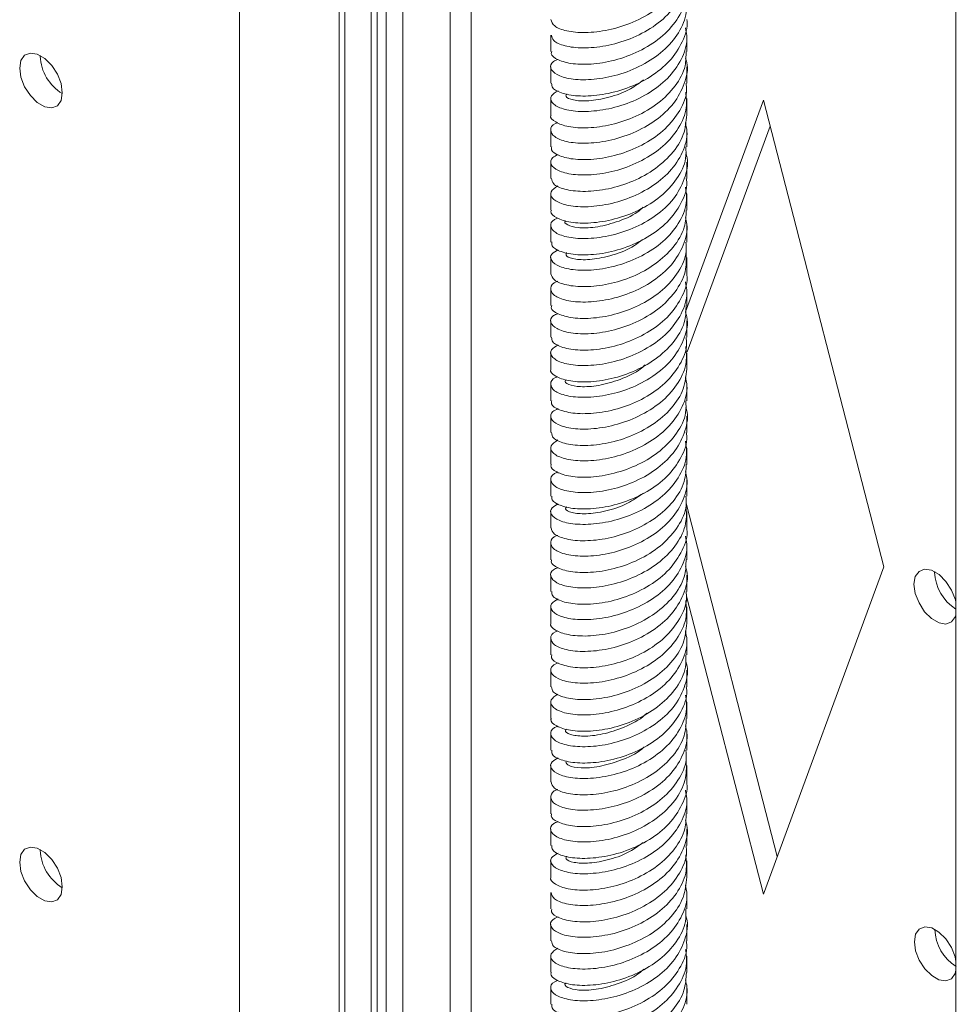
# Paper-space layout 'Sheet1(3)' of a CAD drawing. Units: millimetres. Extents: x 86 to 2934, y 125 to 2932.
# Drawn here: x 1814 to 1911, y 2296 to 2397 of the extents above; entities that cross this region are included whole.
import ezdxf

# ---------------------------------------------------------------- set-up
doc = ezdxf.new("R2010")
doc.units = ezdxf.units.MM

psp = doc.layouts.new('Sheet1(3)')

# ---------------------------------------------------------------- linework, layer by layer
at = {"color": 7, "linetype": 'Continuous', "lineweight": 15}
for p, q in [((1837.02, 2273.72), (1837.02, 2633.29)), ((1847.29, 2267.79), (1847.29, 2627.36)), ((1847.86, 2267.79), (1847.86, 2627.04)), ((1850.57, 2267.79), (1850.57, 2625.47)), ((1851.17, 2267.79), (1851.17, 2625.13)), ((1852.11, 2268.33), (1852.11, 2624.58)), ((1853.82, 2272.14), (1853.82, 2623.59)), ((1858.7, 2271.65), (1858.7, 2620.77)), ((1860.83, 2270.42), (1860.83, 2619.47)), ((1910.68, 2586.61), (1910.68, 2212.31)), ((1869.03, 2395.37), (1869.03, 2393.69)), ((1883.03, 2393.69), (1883.03, 2395.37)), ((1816.56, 2393.19), (1816.56, 2393.27)), ((1869.03, 2392.11), (1869.03, 2390.43)), ((1883.03, 2390.43), (1883.03, 2392.11)), ((1869.03, 2388.84), (1869.03, 2387.16)), ((1890.88, 2388.67), (1882.88, 2366.9)), ((1883.03, 2387.16), (1883.03, 2388.84)), ((1903.25, 2340.7), (1890.88, 2388.67)), ((1869.03, 2385.57), (1869.03, 2383.89)), ((1883.03, 2383.89), (1883.03, 2385.57)), ((1891.57, 2386), (1883.05, 2362.81)), ((1869.03, 2382.31), (1869.03, 2380.63)), ((1883.03, 2380.63), (1883.03, 2382.31)), ((1869.03, 2379.04), (1869.03, 2377.36)), ((1883.03, 2377.36), (1883.03, 2379.04)), ((1869.03, 2375.78), (1869.03, 2374.09)), ((1883.03, 2374.09), (1883.03, 2375.78)), ((1869.03, 2372.51), (1869.03, 2370.83)), ((1883.03, 2370.83), (1883.03, 2372.51)), ((1869.03, 2369.24), (1869.03, 2367.56)), ((1883.03, 2367.56), (1883.03, 2369.24)), ((1869.03, 2365.98), (1869.03, 2364.3)), ((1883.03, 2364.3), (1883.03, 2365.98)), ((1869.03, 2362.71), (1869.03, 2361.03)), ((1883.03, 2361.03), (1883.03, 2362.71)), ((1869.03, 2359.45), (1869.03, 2357.76)), ((1883.03, 2357.76), (1883.03, 2359.45)), ((1869.03, 2356.18), (1869.03, 2354.5)), ((1883.03, 2354.5), (1883.03, 2356.18)), ((1869.03, 2352.91), (1869.03, 2351.23)), ((1883.03, 2351.23), (1883.03, 2352.91)), ((1869.03, 2349.65), (1869.03, 2347.96)), ((1883.03, 2347.96), (1883.03, 2349.65)), ((1882.94, 2347.24), (1892.31, 2310.91)), ((1869.03, 2346.38), (1869.03, 2344.7)), ((1883.03, 2344.7), (1883.03, 2346.38)), ((1869.03, 2343.11), (1869.03, 2341.43)), ((1883.03, 2341.43), (1883.03, 2343.11)), ((1890.88, 2307.02), (1903.25, 2340.7)), ((1908.48, 2340.13), (1908.49, 2340.21)), ((1869.03, 2339.85), (1869.03, 2338.17)), ((1883.03, 2338.17), (1883.03, 2339.85)), ((1882.97, 2337.69), (1890.88, 2307.02)), ((1869.03, 2336.58), (1869.03, 2334.9)), ((1883.03, 2334.9), (1883.03, 2336.58)), ((1869.03, 2333.32), (1869.03, 2331.63)), ((1883.03, 2331.63), (1883.03, 2333.32)), ((1869.03, 2330.05), (1869.03, 2328.37)), ((1883.03, 2328.37), (1883.03, 2330.05)), ((1869.03, 2326.78), (1869.03, 2325.1)), ((1883.03, 2325.1), (1883.03, 2326.78)), ((1869.03, 2323.52), (1869.03, 2321.84)), ((1883.03, 2321.84), (1883.03, 2323.52)), ((1869.03, 2320.25), (1869.03, 2318.57)), ((1883.03, 2318.57), (1883.03, 2320.25)), ((1869.03, 2316.99), (1869.03, 2315.3)), ((1883.03, 2315.3), (1883.03, 2316.99)), ((1869.03, 2313.72), (1869.03, 2312.04)), ((1883.03, 2312.04), (1883.03, 2313.72)), ((1816.56, 2311.54), (1816.56, 2311.62)), ((1869.03, 2310.45), (1869.03, 2308.77)), ((1883.03, 2308.77), (1883.03, 2310.45)), ((1869.03, 2307.19), (1869.03, 2305.51)), ((1883.03, 2305.51), (1883.03, 2307.19)), ((1869.03, 2303.92), (1869.03, 2302.24)), ((1883.03, 2302.24), (1883.03, 2303.92)), ((1869.03, 2300.65), (1869.03, 2298.97)), ((1883.03, 2298.97), (1883.03, 2300.65)), ((1869.03, 2297.39), (1869.03, 2295.71)), ((1883.03, 2295.71), (1883.03, 2297.39))]:
    psp.add_line(p, q, dxfattribs=at)
at = {"color": 7, "linetype": 'Continuous', "lineweight": 15, "flags": 128}
for points in [[(1818.82, 2389.44), (1818.69, 2390.38), (1818.31, 2391.36), (1817.73, 2392.26), (1817.01, 2392.98), (1816.25, 2393.42), (1815.54, 2393.53), (1814.95, 2393.3), (1814.57, 2392.76), (1814.44, 2391.97), (1814.57, 2391.03), (1814.95, 2390.05), (1815.54, 2389.15), (1816.25, 2388.43), (1817.01, 2387.99), (1817.73, 2387.88), (1818.31, 2388.11), (1818.69, 2388.65), (1818.82, 2389.44)], [(1910.68, 2337.05), (1910.62, 2337.31), (1910.23, 2338.3), (1909.65, 2339.2), (1908.94, 2339.91), (1908.17, 2340.35), (1907.46, 2340.46), (1906.88, 2340.23), (1906.5, 2339.69), (1906.36, 2338.9), (1906.5, 2337.96), (1906.88, 2336.98), (1907.46, 2336.08), (1908.17, 2335.37), (1908.94, 2334.93), (1909.65, 2334.81), (1910.23, 2335.04), (1910.62, 2335.58), (1910.68, 2335.78)], [(1818.82, 2307.79), (1818.69, 2308.73), (1818.31, 2309.71), (1817.73, 2310.61), (1817.01, 2311.32), (1816.25, 2311.76), (1815.54, 2311.88), (1814.95, 2311.65), (1814.57, 2311.11), (1814.44, 2310.32), (1814.57, 2309.37), (1814.95, 2308.39), (1815.54, 2307.49), (1816.25, 2306.78), (1817.01, 2306.34), (1817.73, 2306.23), (1818.31, 2306.45), (1818.69, 2307), (1818.82, 2307.79)], [(1910.68, 2300.12), (1910.58, 2300.58), (1910.21, 2301.54), (1909.63, 2302.43), (1908.93, 2303.13), (1908.18, 2303.56), (1907.48, 2303.67), (1906.9, 2303.45), (1906.53, 2302.92), (1906.4, 2302.14), (1906.53, 2301.21), (1906.9, 2300.25), (1907.48, 2299.36), (1908.18, 2298.66), (1908.93, 2298.22), (1909.63, 2298.11), (1910.21, 2298.34), (1910.58, 2298.87), (1910.68, 2299.22)]]:
    psp.add_lwpolyline(points, dxfattribs=at)
at = {"color": 7, "linetype": 'Continuous', "lineweight": 15}
for centre, radius, start, end in [((1821.23, 2393.37), 4.68, 182.0984, 238.952), ((1913.18, 2340.31), 4.7, 182.1831, 237.8168), ((1821.23, 2311.71), 4.68, 182.0984, 238.952), ((1913.02, 2303.47), 4.5, 180.8467, 239.1477)]:
    psp.add_arc(centre, radius, start, end, dxfattribs=at)
for points, knots in [([(1882.96, 2403.5), (1882.93, 2402.91), (1882.87, 2401.59), (1881.73, 2399.67), (1879.88, 2397.92), (1877.5, 2396.62), (1874.95, 2395.83), (1872.53, 2395.56), (1870.58, 2395.75), (1869.27, 2396.27), (1869.12, 2396.73), (1869.05, 2396.96)], [0, 0, 0, 0, 0.090907, 0.20525, 0.319524, 0.43384, 0.548145, 0.662429, 0.77676, 0.891022, 1, 1, 1, 1]), ([(1869.09, 2395.38), (1869.13, 2395.18), (1869.21, 2394.75), (1870.39, 2394.22), (1872.27, 2393.98), (1874.65, 2394.19), (1877.21, 2394.91), (1879.61, 2396.16), (1881.57, 2397.86), (1882.76, 2399.89), (1883.2, 2401.6), (1882.93, 2402.54), (1882.87, 2402.75)], [0, 0, 0, 0, 0.091492, 0.200913, 0.310331, 0.41972, 0.529164, 0.638534, 0.747986, 0.857351, 0.966802, 1, 1, 1, 1]), ([(1882.92, 2400.22), (1882.95, 2399.91), (1883.03, 2398.88), (1882.24, 2397.14), (1880.65, 2395.26), (1878.43, 2393.78), (1875.91, 2392.8), (1873.41, 2392.33), (1871.22, 2392.37), (1869.71, 2392.79), (1868.99, 2393.31), (1869.1, 2393.61), (1869.13, 2393.69)], [0, 0, 0, 0, 0.048071, 0.16239, 0.276757, 0.391053, 0.505431, 0.619719, 0.734099, 0.848391, 0.962764, 1, 1, 1, 1]), ([(1869.76, 2392.87), (1869.6, 2392.8), (1869.02, 2392.56), (1868.93, 2391.94), (1869.53, 2391.28), (1871.01, 2390.81), (1873.12, 2390.73), (1875.61, 2391.13), (1878.14, 2392.05), (1880.41, 2393.48), (1882.1, 2395.32), (1883.05, 2397.32), (1882.96, 2398.65), (1882.93, 2399.24)], [0, 0, 0, 0, 0.039512, 0.137422, 0.235254, 0.333172, 0.431005, 0.528915, 0.62677, 0.724654, 0.822536, 0.920392, 1, 1, 1, 1]), ([(1883.01, 2396.96), (1883.02, 2396.92), (1883.16, 2396.17), (1882.62, 2394.65), (1881.35, 2392.66), (1879.3, 2391.01), (1876.87, 2389.84), (1874.32, 2389.18), (1871.98, 2389.04), (1870.19, 2389.33), (1869.14, 2389.86), (1869.13, 2390.26), (1869.12, 2390.43)], [0, 0, 0, 0, 0.0053651, 0.1196303, 0.2339883, 0.3482575, 0.4626072, 0.5768974, 0.6912218, 0.8055395, 0.9198332, 1, 1, 1, 1]), ([(1869.79, 2389.65), (1869.51, 2389.49), (1868.91, 2389.12), (1869.05, 2388.41), (1870, 2387.8), (1871.74, 2387.46), (1874.02, 2387.56), (1876.57, 2388.14), (1879.03, 2389.27), (1881.13, 2390.86), (1882.54, 2392.83), (1883.15, 2394.66), (1882.94, 2395.75), (1882.86, 2396.12)], [0, 0, 0, 0, 0.081023, 0.177637, 0.274266, 0.370908, 0.467509, 0.564172, 0.660757, 0.757427, 0.854015, 0.950677, 1, 1, 1, 1]), ([(1882.93, 2393.7), (1882.93, 2393.2), (1882.93, 2391.97), (1881.91, 2390.11), (1880.13, 2388.31), (1877.81, 2386.95), (1875.26, 2386.1), (1872.82, 2385.76), (1870.75, 2385.91), (1869.46, 2386.4), (1868.9, 2386.9), (1869.05, 2387.14), (1869.06, 2387.16)], [0, 0, 0, 0, 0.077065, 0.191395, 0.305717, 0.420016, 0.534364, 0.648638, 0.763002, 0.877264, 0.991636, 1, 1, 1, 1]), ([(1869.76, 2386.36), (1869.67, 2386.34), (1869.13, 2386.15), (1868.92, 2385.59), (1869.28, 2384.91), (1870.57, 2384.36), (1872.54, 2384.18), (1874.96, 2384.45), (1877.52, 2385.24), (1879.87, 2386.54), (1881.76, 2388.29), (1882.85, 2390.36), (1883.21, 2392), (1882.93, 2392.86), (1882.88, 2393)], [0, 0, 0, 0, 0.017748, 0.114048, 0.210263, 0.306567, 0.402789, 0.49908, 0.595327, 0.69159, 0.787865, 0.884099, 0.980395, 1, 1, 1, 1]), ([(1878.56, 2390.76), (1878.13, 2390.44), (1877.03, 2389.63), (1874.96, 2388.91), (1872.84, 2388.55), (1871.27, 2388.65), (1870.48, 2389), (1870.61, 2389.23), (1870.67, 2389.32)], [0, 0, 0, 0, 0.124067, 0.314679, 0.504945, 0.695538, 0.885829, 1, 1, 1, 1]), ([(1882.93, 2390.42), (1882.96, 2390.2), (1883.08, 2389.26), (1882.37, 2387.59), (1880.89, 2385.68), (1878.72, 2384.13), (1876.22, 2383.09), (1873.7, 2382.56), (1871.46, 2382.54), (1869.85, 2382.92), (1869.03, 2383.45), (1869.11, 2383.79), (1869.14, 2383.89)], [0, 0, 0, 0, 0.034182, 0.148472, 0.262853, 0.377131, 0.49152, 0.605807, 0.72018, 0.834495, 0.948835, 1, 1, 1, 1]), ([(1869.79, 2383.09), (1869.58, 2382.99), (1868.99, 2382.7), (1868.95, 2382.06), (1869.67, 2381.41), (1871.24, 2380.98), (1873.41, 2380.96), (1875.92, 2381.41), (1878.43, 2382.4), (1880.66, 2383.88), (1882.25, 2385.77), (1883.09, 2387.71), (1882.95, 2388.97), (1882.9, 2389.49)], [0, 0, 0, 0, 0.0535999, 0.1510022, 0.2484021, 0.3458316, 0.4432054, 0.5406531, 0.6380143, 0.7354671, 0.8328353, 0.9302747, 1, 1, 1, 1]), ([(1883, 2387.16), (1882.94, 2386.48), (1882.81, 2385.07), (1881.52, 2383.09), (1879.59, 2381.39), (1877.17, 2380.15), (1874.62, 2379.43), (1872.24, 2379.23), (1870.37, 2379.48), (1869.2, 2380), (1869.13, 2380.44), (1869.09, 2380.63)], [0, 0, 0, 0, 0.105888, 0.220224, 0.334502, 0.448806, 0.563115, 0.677385, 0.79172, 0.905965, 1, 1, 1, 1]), ([(1869.75, 2379.87), (1869.46, 2379.67), (1868.88, 2379.26), (1869.11, 2378.54), (1870.17, 2377.94), (1871.99, 2377.65), (1874.32, 2377.8), (1876.88, 2378.45), (1879.31, 2379.64), (1881.35, 2381.28), (1882.65, 2383.28), (1883.18, 2385.05), (1882.93, 2386.08), (1882.86, 2386.37)], [0, 0, 0, 0, 0.0931199, 0.1894292, 0.2858307, 0.3821557, 0.4785361, 0.5748882, 0.671238, 0.7676169, 0.8639405, 0.9603373, 1, 1, 1, 1]), ([(1882.92, 2383.89), (1882.93, 2383.49), (1882.98, 2382.35), (1882.07, 2380.55), (1880.39, 2378.71), (1878.11, 2377.29), (1875.57, 2376.38), (1873.1, 2375.98), (1870.97, 2376.07), (1869.58, 2376.53), (1868.94, 2377.04), (1869.08, 2377.31), (1869.1, 2377.36)], [0, 0, 0, 0, 0.063178, 0.177479, 0.291846, 0.406122, 0.520503, 0.634772, 0.749155, 0.863446, 0.977803, 1, 1, 1, 1]), ([(1869.75, 2376.55), (1869.63, 2376.5), (1869.07, 2376.29), (1868.92, 2375.71), (1869.39, 2375.03), (1870.78, 2374.52), (1872.82, 2374.39), (1875.27, 2374.71), (1877.82, 2375.57), (1880.13, 2376.93), (1881.95, 2378.73), (1882.92, 2380.82), (1883.21, 2382.4), (1882.93, 2383.18), (1882.9, 2383.25)], [0, 0, 0, 0, 0.026827, 0.123153, 0.219456, 0.315805, 0.412086, 0.508448, 0.604721, 0.701087, 0.797375, 0.89372, 0.990035, 1, 1, 1, 1]), ([(1882.96, 2380.62), (1882.98, 2380.49), (1883.12, 2379.64), (1882.5, 2378.05), (1881.11, 2376.09), (1879, 2374.5), (1876.53, 2373.39), (1873.99, 2372.8), (1871.7, 2372.72), (1870.01, 2373.06), (1869.08, 2373.59), (1869.12, 2373.96), (1869.14, 2374.1)], [0, 0, 0, 0, 0.020319, 0.134586, 0.248967, 0.363256, 0.477611, 0.591932, 0.70625, 0.8206, 0.934888, 1, 1, 1, 1]), ([(1869.8, 2373.3), (1869.55, 2373.17), (1868.95, 2372.85), (1868.99, 2372.18), (1869.82, 2371.54), (1871.47, 2371.16), (1873.7, 2371.18), (1876.23, 2371.71), (1878.73, 2372.76), (1880.89, 2374.29), (1882.4, 2376.22), (1883.12, 2378.11), (1882.94, 2379.29), (1882.88, 2379.74)], [0, 0, 0, 0, 0.0671, 0.164051, 0.261089, 0.358064, 0.455074, 0.552078, 0.649058, 0.746084, 0.843042, 0.940082, 1, 1, 1, 1]), ([(1878.53, 2377.67), (1878.35, 2377.51), (1877.55, 2376.82), (1875.73, 2376.09), (1873.54, 2375.54), (1871.7, 2375.52), (1870.68, 2375.82), (1870.34, 2376.16), (1870.58, 2376.29), (1870.58, 2376.29)], [0, 0, 0, 0, 0.056336, 0.244624, 0.432935, 0.621228, 0.809548, 0.997846, 1, 1, 1, 1]), ([(1869.75, 2370.06), (1869.72, 2370.05), (1869.2, 2369.89), (1868.94, 2369.35), (1869.17, 2368.66), (1870.36, 2368.09), (1872.25, 2367.85), (1874.63, 2368.05), (1877.18, 2368.77), (1879.59, 2370.01), (1881.55, 2371.71), (1882.75, 2373.74), (1883.19, 2375.45), (1882.93, 2376.4), (1882.87, 2376.62)], [0, 0, 0, 0, 0.0074317, 0.1036978, 0.1999167, 0.296203, 0.3924048, 0.4887017, 0.5849051, 0.6811944, 0.7774216, 0.8736835, 0.9699384, 1, 1, 1, 1]), ([(1882.96, 2377.37), (1882.93, 2376.77), (1882.87, 2375.45), (1881.71, 2373.52), (1879.85, 2371.78), (1877.48, 2370.47), (1874.93, 2369.7), (1872.51, 2369.43), (1870.56, 2369.63), (1869.26, 2370.15), (1869.12, 2370.61), (1869.05, 2370.83)], [0, 0, 0, 0, 0.0921018, 0.2063933, 0.3207156, 0.4349756, 0.5493192, 0.663561, 0.7779165, 0.8921644, 1, 1, 1, 1]), ([(1878.45, 2374.35), (1878.18, 2374.14), (1877.27, 2373.41), (1875.36, 2372.7), (1873.19, 2372.24), (1871.5, 2372.28), (1870.52, 2372.61), (1870.6, 2372.89), (1870.63, 2373.01)], [0, 0, 0, 0, 0.080678, 0.2716777, 0.4627055, 0.6537056, 0.8447313, 1, 1, 1, 1]), ([(1882.92, 2374.09), (1882.94, 2373.78), (1883.03, 2372.73), (1882.22, 2370.99), (1880.63, 2369.12), (1878.4, 2367.64), (1875.88, 2366.66), (1873.38, 2366.2), (1871.2, 2366.24), (1869.7, 2366.67), (1868.98, 2367.18), (1869.1, 2367.49), (1869.13, 2367.56)], [0, 0, 0, 0, 0.049262, 0.163539, 0.27793, 0.392212, 0.50659, 0.620902, 0.735245, 0.84959, 0.963897, 1, 1, 1, 1]), ([(1869.76, 2366.74), (1869.6, 2366.67), (1869.03, 2366.43), (1868.93, 2365.82), (1869.52, 2365.15), (1871, 2364.69), (1873.1, 2364.6), (1875.58, 2364.99), (1878.11, 2365.91), (1880.39, 2367.33), (1882.09, 2369.18), (1883.04, 2371.17), (1882.96, 2372.51), (1882.93, 2373.11)], [0, 0, 0, 0, 0.038426, 0.136289, 0.234218, 0.332107, 0.430005, 0.527922, 0.625791, 0.723728, 0.82158, 0.919528, 1, 1, 1, 1]), ([(1883, 2370.83), (1883.01, 2370.79), (1883.16, 2370.02), (1882.61, 2368.51), (1881.33, 2366.51), (1879.28, 2364.87), (1876.84, 2363.69), (1874.29, 2363.05), (1871.96, 2362.91), (1870.17, 2363.21), (1869.14, 2363.73), (1869.13, 2364.14), (1869.12, 2364.3)], [0, 0, 0, 0, 0.006508, 0.120799, 0.235122, 0.349447, 0.463734, 0.578086, 0.692349, 0.806714, 0.920971, 1, 1, 1, 1]), ([(1869.79, 2363.52), (1869.52, 2363.36), (1868.91, 2362.99), (1869.04, 2362.3), (1869.98, 2361.67), (1871.72, 2361.34), (1874, 2361.42), (1876.54, 2362.01), (1879.01, 2363.12), (1881.12, 2364.71), (1882.53, 2366.67), (1883.15, 2368.51), (1882.94, 2369.61), (1882.86, 2369.99)], [0, 0, 0, 0, 0.079994, 0.1766, 0.273291, 0.369888, 0.466583, 0.563195, 0.659871, 0.756508, 0.853154, 0.949818, 1, 1, 1, 1]), ([(1882.93, 2367.57), (1882.93, 2367.06), (1882.92, 2365.83), (1881.89, 2363.96), (1880.11, 2362.17), (1877.78, 2360.81), (1875.23, 2359.96), (1872.79, 2359.64), (1870.74, 2359.78), (1869.45, 2360.28), (1868.9, 2360.77), (1869.05, 2361.01), (1869.06, 2361.03)], [0, 0, 0, 0, 0.078256, 0.19252, 0.306886, 0.421144, 0.535509, 0.64979, 0.764127, 0.878442, 0.992742, 1, 1, 1, 1]), ([(1869.76, 2360.24), (1869.68, 2360.21), (1869.14, 2360.03), (1868.92, 2359.47), (1869.27, 2358.78), (1870.56, 2358.24), (1872.52, 2358.05), (1874.94, 2358.31), (1877.49, 2359.1), (1879.85, 2360.4), (1881.75, 2362.15), (1882.84, 2364.2), (1883.21, 2365.85), (1882.93, 2366.72), (1882.88, 2366.87)], [0, 0, 0, 0, 0.017205, 0.113423, 0.209669, 0.305912, 0.40213, 0.498395, 0.59459, 0.690869, 0.787056, 0.88334, 0.979541, 1, 1, 1, 1]), ([(1882.93, 2364.29), (1882.96, 2364.07), (1883.08, 2363.11), (1882.36, 2361.45), (1880.87, 2359.53), (1878.69, 2357.99), (1876.19, 2356.95), (1873.67, 2356.44), (1871.44, 2356.41), (1869.84, 2356.8), (1869.03, 2357.32), (1869.11, 2357.66), (1869.14, 2357.76)], [0, 0, 0, 0, 0.035342, 0.149643, 0.263999, 0.378333, 0.492653, 0.607016, 0.721308, 0.83569, 0.949972, 1, 1, 1, 1]), ([(1869.79, 2356.96), (1869.58, 2356.86), (1868.99, 2356.58), (1868.95, 2355.94), (1869.66, 2355.28), (1871.22, 2354.86), (1873.39, 2354.82), (1875.89, 2355.28), (1878.41, 2356.26), (1880.64, 2357.74), (1882.24, 2359.62), (1883.08, 2361.57), (1882.95, 2362.83), (1882.9, 2363.36)], [0, 0, 0, 0, 0.052469, 0.149866, 0.247351, 0.344752, 0.442229, 0.539651, 0.637102, 0.73455, 0.831972, 0.929443, 1, 1, 1, 1]), ([(1878.74, 2361.48), (1878.61, 2361.36), (1877.89, 2360.68), (1876.13, 2359.9), (1873.91, 2359.27), (1871.97, 2359.16), (1870.81, 2359.42), (1870.36, 2359.76), (1870.59, 2359.91), (1870.61, 2359.93)], [0, 0, 0, 0, 0.041906, 0.228377, 0.414892, 0.601346, 0.787875, 0.974316, 1, 1, 1, 1]), ([(1869.75, 2353.74), (1869.47, 2353.54), (1868.88, 2353.14), (1869.11, 2352.41), (1870.16, 2351.82), (1871.97, 2351.53), (1874.3, 2351.66), (1876.85, 2352.32), (1879.29, 2353.49), (1881.33, 2355.14), (1882.64, 2357.13), (1883.18, 2358.91), (1882.93, 2359.94), (1882.86, 2360.24)], [0, 0, 0, 0, 0.09223, 0.188583, 0.28497, 0.381302, 0.477702, 0.574023, 0.670431, 0.766754, 0.863154, 0.959498, 1, 1, 1, 1]), ([(1883, 2361.03), (1882.94, 2360.35), (1882.8, 2358.93), (1881.51, 2356.94), (1879.56, 2355.25), (1877.15, 2354.01), (1874.59, 2353.3), (1872.22, 2353.1), (1870.35, 2353.35), (1869.19, 2353.88), (1869.13, 2354.31), (1869.1, 2354.5)], [0, 0, 0, 0, 0.107071, 0.221328, 0.335674, 0.44992, 0.564269, 0.678528, 0.792857, 0.907147, 1, 1, 1, 1]), ([(1882.92, 2357.77), (1882.93, 2357.35), (1882.98, 2356.21), (1882.06, 2354.4), (1880.37, 2352.57), (1878.08, 2351.15), (1875.54, 2350.24), (1873.07, 2349.85), (1870.96, 2349.94), (1869.56, 2350.41), (1868.94, 2350.91), (1869.07, 2351.18), (1869.1, 2351.23)], [0, 0, 0, 0, 0.064352, 0.17864, 0.292997, 0.407316, 0.52164, 0.635989, 0.750283, 0.864653, 0.978933, 1, 1, 1, 1]), ([(1869.75, 2350.42), (1869.63, 2350.37), (1869.08, 2350.16), (1868.92, 2349.59), (1869.39, 2348.9), (1870.76, 2348.4), (1872.79, 2348.26), (1875.24, 2348.58), (1877.79, 2349.43), (1880.11, 2350.79), (1881.93, 2352.59), (1882.91, 2354.66), (1883.21, 2356.25), (1882.93, 2357.04), (1882.9, 2357.12)], [0, 0, 0, 0, 0.0262254, 0.122491, 0.2188245, 0.3151054, 0.4114199, 0.5077223, 0.6040129, 0.7003355, 0.7966048, 0.892942, 0.9891993, 1, 1, 1, 1]), ([(1882.96, 2354.49), (1882.98, 2354.36), (1883.12, 2353.49), (1882.49, 2351.9), (1881.1, 2349.94), (1878.98, 2348.36), (1876.5, 2347.25), (1873.97, 2346.67), (1871.68, 2346.59), (1869.99, 2346.94), (1869.08, 2347.47), (1869.12, 2347.83), (1869.14, 2347.97)], [0, 0, 0, 0, 0.0214478, 0.1357979, 0.2500935, 0.3644646, 0.4787456, 0.5931223, 0.7074083, 0.8217726, 0.9360849, 1, 1, 1, 1]), ([(1869.8, 2347.17), (1869.56, 2347.04), (1868.95, 2346.72), (1868.99, 2346.06), (1869.81, 2345.41), (1871.45, 2345.03), (1873.68, 2345.05), (1876.2, 2345.57), (1878.7, 2346.61), (1880.87, 2348.15), (1882.38, 2350.07), (1883.12, 2351.97), (1882.94, 2353.15), (1882.88, 2353.61)], [0, 0, 0, 0, 0.06596, 0.162965, 0.260034, 0.357031, 0.454103, 0.551101, 0.648169, 0.745183, 0.842231, 0.939267, 1, 1, 1, 1]), ([(1882.96, 2351.24), (1882.93, 2350.64), (1882.86, 2349.31), (1881.7, 2347.37), (1879.83, 2345.63), (1877.45, 2344.34), (1874.9, 2343.56), (1872.49, 2343.3), (1870.54, 2343.5), (1869.26, 2344.03), (1869.12, 2344.48), (1869.06, 2344.7)], [0, 0, 0, 0, 0.093283, 0.207539, 0.321872, 0.436153, 0.550457, 0.664768, 0.77904, 0.893375, 1, 1, 1, 1]), ([(1869.75, 2343.93), (1869.72, 2343.92), (1869.2, 2343.76), (1868.94, 2343.23), (1869.17, 2342.54), (1870.35, 2341.96), (1872.23, 2341.72), (1874.6, 2341.92), (1877.16, 2342.64), (1879.56, 2343.87), (1881.54, 2345.57), (1882.74, 2347.59), (1883.19, 2349.31), (1882.93, 2350.26), (1882.86, 2350.49)], [0, 0, 0, 0, 0.00669, 0.102911, 0.199174, 0.29542, 0.391656, 0.487926, 0.584142, 0.680422, 0.776629, 0.872912, 0.969122, 1, 1, 1, 1]), ([(1878.56, 2348.27), (1878.02, 2347.9), (1876.81, 2347.06), (1874.64, 2346.37), (1872.57, 2346.08), (1871.12, 2346.24), (1870.42, 2346.59), (1870.61, 2346.8), (1870.68, 2346.87)], [0, 0, 0, 0, 0.149065, 0.338459, 0.527956, 0.717371, 0.906841, 1, 1, 1, 1]), ([(1882.92, 2347.96), (1882.94, 2347.64), (1883.03, 2346.59), (1882.21, 2344.85), (1880.61, 2342.97), (1878.38, 2341.5), (1875.86, 2340.52), (1873.36, 2340.07), (1871.18, 2340.11), (1869.69, 2340.54), (1868.98, 2341.06), (1869.1, 2341.36), (1869.12, 2341.43)], [0, 0, 0, 0, 0.050422, 0.164771, 0.27908, 0.393452, 0.507745, 0.622122, 0.736413, 0.850789, 0.96509, 1, 1, 1, 1]), ([(1869.75, 2340.61), (1869.6, 2340.54), (1869.03, 2340.3), (1868.93, 2339.7), (1869.51, 2339.03), (1870.98, 2338.56), (1873.07, 2338.47), (1875.55, 2338.86), (1878.09, 2339.77), (1880.37, 2341.19), (1882.07, 2343.02), (1883.04, 2345.02), (1882.97, 2346.37), (1882.93, 2346.98)], [0, 0, 0, 0, 0.0371841, 0.1350995, 0.2330917, 0.3310036, 0.4289936, 0.5269199, 0.6248895, 0.7228417, 0.8207833, 0.9187595, 1, 1, 1, 1]), ([(1883, 2344.7), (1883.01, 2344.65), (1883.16, 2343.87), (1882.6, 2342.36), (1881.31, 2340.36), (1879.26, 2338.73), (1876.81, 2337.56), (1874.27, 2336.91), (1871.94, 2336.78), (1870.16, 2337.08), (1869.13, 2337.61), (1869.13, 2338.01), (1869.13, 2338.17)], [0, 0, 0, 0, 0.007633, 0.121993, 0.236265, 0.350624, 0.464907, 0.579251, 0.693557, 0.807874, 0.922206, 1, 1, 1, 1]), ([(1869.79, 2337.39), (1869.52, 2337.23), (1868.92, 2336.87), (1869.04, 2336.17), (1869.97, 2335.55), (1871.7, 2335.21), (1873.97, 2335.29), (1876.51, 2335.87), (1878.99, 2336.98), (1881.1, 2338.57), (1882.51, 2340.52), (1883.15, 2342.37), (1882.94, 2343.48), (1882.86, 2343.86)], [0, 0, 0, 0, 0.078946, 0.175629, 0.272309, 0.368964, 0.465666, 0.562303, 0.659016, 0.755649, 0.852359, 0.949007, 1, 1, 1, 1]), ([(1882.93, 2341.44), (1882.93, 2340.93), (1882.92, 2339.68), (1881.88, 2337.81), (1880.09, 2336.02), (1877.76, 2334.67), (1875.21, 2333.82), (1872.77, 2333.51), (1870.72, 2333.66), (1869.44, 2334.16), (1868.9, 2334.65), (1869.04, 2334.89), (1869.05, 2334.9)], [0, 0, 0, 0, 0.079436, 0.193739, 0.308052, 0.422379, 0.536666, 0.651013, 0.76528, 0.87964, 0.9939, 1, 1, 1, 1]), ([(1869.76, 2334.11), (1869.68, 2334.08), (1869.14, 2333.9), (1868.92, 2333.35), (1869.26, 2332.66), (1870.54, 2332.12), (1872.5, 2331.92), (1874.91, 2332.18), (1877.46, 2332.96), (1879.83, 2334.25), (1881.73, 2336), (1882.83, 2338.05), (1883.21, 2339.71), (1882.93, 2340.58), (1882.88, 2340.74)], [0, 0, 0, 0, 0.016463, 0.112653, 0.208926, 0.305116, 0.401382, 0.497594, 0.593835, 0.690073, 0.786287, 0.882547, 0.978742, 1, 1, 1, 1]), ([(1882.93, 2338.16), (1882.96, 2337.93), (1883.07, 2336.97), (1882.35, 2335.3), (1880.85, 2333.38), (1878.67, 2331.85), (1876.17, 2330.81), (1873.65, 2330.3), (1871.42, 2330.29), (1869.83, 2330.68), (1869.03, 2331.2), (1869.11, 2331.53), (1869.14, 2331.63)], [0, 0, 0, 0, 0.036502, 0.150872, 0.265163, 0.379545, 0.493829, 0.608213, 0.722513, 0.836876, 0.951204, 1, 1, 1, 1]), ([(1869.79, 2330.82), (1869.58, 2330.73), (1868.99, 2330.45), (1868.95, 2329.82), (1869.65, 2329.16), (1871.2, 2328.73), (1873.36, 2328.69), (1875.86, 2329.14), (1878.39, 2330.12), (1880.61, 2331.59), (1882.23, 2333.47), (1883.08, 2335.42), (1882.95, 2336.69), (1882.9, 2337.23)], [0, 0, 0, 0, 0.0512684, 0.1487539, 0.2462506, 0.343708, 0.4412256, 0.5386665, 0.6361917, 0.7336336, 0.8311522, 0.9286155, 1, 1, 1, 1]), ([(1883.01, 2334.9), (1882.94, 2334.21), (1882.79, 2332.78), (1881.49, 2330.79), (1879.54, 2329.1), (1877.12, 2327.87), (1874.57, 2327.16), (1872.19, 2326.97), (1870.34, 2327.22), (1869.19, 2327.76), (1869.13, 2328.18), (1869.1, 2328.37)], [0, 0, 0, 0, 0.108249, 0.222513, 0.336839, 0.451131, 0.565425, 0.679745, 0.794008, 0.90835, 1, 1, 1, 1]), ([(1869.76, 2327.61), (1869.47, 2327.41), (1868.89, 2327.02), (1869.1, 2326.29), (1870.14, 2325.7), (1871.95, 2325.4), (1874.27, 2325.53), (1876.82, 2326.18), (1879.27, 2327.35), (1881.31, 2328.99), (1882.63, 2330.98), (1883.17, 2332.76), (1882.93, 2333.8), (1882.86, 2334.11)], [0, 0, 0, 0, 0.091318, 0.187737, 0.28407, 0.380474, 0.476833, 0.573208, 0.669595, 0.765942, 0.862348, 0.95868, 1, 1, 1, 1]), ([(1882.92, 2331.64), (1882.93, 2331.22), (1882.97, 2330.06), (1882.04, 2328.25), (1880.35, 2326.42), (1878.06, 2325.01), (1875.52, 2324.1), (1873.05, 2323.72), (1870.94, 2323.82), (1869.55, 2324.29), (1868.94, 2324.79), (1869.07, 2325.06), (1869.09, 2325.1)], [0, 0, 0, 0, 0.065529, 0.179876, 0.294167, 0.408537, 0.522809, 0.63719, 0.751463, 0.865838, 0.980136, 1, 1, 1, 1]), ([(1869.75, 2324.29), (1869.64, 2324.25), (1869.08, 2324.04), (1868.92, 2323.47), (1869.38, 2322.78), (1870.74, 2322.28), (1872.77, 2322.12), (1875.22, 2322.45), (1877.77, 2323.29), (1880.09, 2324.64), (1881.92, 2326.43), (1882.91, 2328.51), (1883.21, 2330.11), (1882.93, 2330.9), (1882.9, 2330.99)], [0, 0, 0, 0, 0.025485, 0.121768, 0.218083, 0.31434, 0.410671, 0.506916, 0.603254, 0.699507, 0.795831, 0.89211, 0.988404, 1, 1, 1, 1]), ([(1882.96, 2328.36), (1882.98, 2328.22), (1883.11, 2327.35), (1882.48, 2325.75), (1881.08, 2323.79), (1878.95, 2322.21), (1876.48, 2321.11), (1873.94, 2320.54), (1871.66, 2320.47), (1869.98, 2320.81), (1869.07, 2321.35), (1869.12, 2321.71), (1869.14, 2321.84)], [0, 0, 0, 0, 0.0226, 0.136985, 0.251261, 0.365639, 0.47994, 0.594287, 0.708621, 0.822931, 0.937294, 1, 1, 1, 1]), ([(1869.8, 2321.04), (1869.56, 2320.92), (1868.95, 2320.6), (1868.98, 2319.93), (1869.79, 2319.29), (1871.43, 2318.9), (1873.65, 2318.92), (1876.17, 2319.43), (1878.68, 2320.47), (1880.85, 2322), (1882.37, 2323.92), (1883.12, 2325.82), (1882.95, 2327.01), (1882.88, 2327.48)], [0, 0, 0, 0, 0.064864, 0.161969, 0.258997, 0.35608, 0.453135, 0.550186, 0.647268, 0.744293, 0.841393, 0.938405, 1, 1, 1, 1]), ([(1882.96, 2325.11), (1882.93, 2324.5), (1882.86, 2323.16), (1881.68, 2321.22), (1879.81, 2319.48), (1877.43, 2318.2), (1874.88, 2317.42), (1872.46, 2317.17), (1870.53, 2317.37), (1869.25, 2317.9), (1869.12, 2318.36), (1869.06, 2318.57)], [0, 0, 0, 0, 0.094455, 0.208755, 0.323032, 0.437361, 0.551609, 0.665957, 0.780194, 0.894547, 1, 1, 1, 1]), ([(1878.89, 2325.64), (1878.83, 2325.58), (1878.22, 2324.95), (1876.56, 2324.16), (1874.32, 2323.41), (1872.29, 2323.22), (1870.96, 2323.42), (1870.39, 2323.78), (1870.61, 2323.96), (1870.66, 2324.01)], [0, 0, 0, 0, 0.01957, 0.203561, 0.387518, 0.571506, 0.755471, 0.939456, 1, 1, 1, 1]), ([(1869.75, 2317.8), (1869.72, 2317.79), (1869.21, 2317.64), (1868.95, 2317.11), (1869.16, 2316.41), (1870.33, 2315.84), (1872.21, 2315.59), (1874.58, 2315.79), (1877.13, 2316.49), (1879.54, 2317.72), (1881.52, 2319.41), (1882.74, 2321.44), (1883.19, 2323.16), (1882.93, 2324.12), (1882.86, 2324.35)], [0, 0, 0, 0, 0.0059076, 0.1021279, 0.1984009, 0.2945994, 0.3908851, 0.487077, 0.5833649, 0.6795757, 0.7758404, 0.8720788, 0.968312, 1, 1, 1, 1]), ([(1882.92, 2321.83), (1882.94, 2321.5), (1883.02, 2320.44), (1882.2, 2318.7), (1880.59, 2316.82), (1878.35, 2315.36), (1875.83, 2314.38), (1873.33, 2313.94), (1871.16, 2313.99), (1869.68, 2314.42), (1868.98, 2314.93), (1869.1, 2315.23), (1869.12, 2315.3)], [0, 0, 0, 0, 0.0515786, 0.1659639, 0.2802392, 0.3946312, 0.5089231, 0.6232919, 0.7376157, 0.8519483, 0.9663044, 1, 1, 1, 1]), ([(1878.61, 2322.17), (1878.54, 2322.09), (1877.87, 2321.47), (1876.18, 2320.74), (1873.95, 2320.08), (1872.04, 2319.96), (1870.76, 2320.21), (1870.63, 2320.5), (1870.57, 2320.64)], [0, 0, 0, 0, 0.025662, 0.224286, 0.422898, 0.62152, 0.820137, 1, 1, 1, 1]), ([(1869.75, 2314.48), (1869.6, 2314.42), (1869.03, 2314.18), (1868.92, 2313.58), (1869.5, 2312.91), (1870.96, 2312.44), (1873.05, 2312.34), (1875.53, 2312.72), (1878.07, 2313.63), (1880.35, 2315.04), (1882.06, 2316.87), (1883.04, 2318.89), (1882.97, 2320.26), (1882.94, 2320.89)], [0, 0, 0, 0, 0.035828, 0.133665, 0.231446, 0.329254, 0.427063, 0.524841, 0.622673, 0.720429, 0.818274, 0.916024, 1, 1, 1, 1]), ([(1869.79, 2311.26), (1869.52, 2311.1), (1868.92, 2310.75), (1869.03, 2310.05), (1869.95, 2309.43), (1871.68, 2309.08), (1873.95, 2309.16), (1876.49, 2309.73), (1878.96, 2310.83), (1881.08, 2312.42), (1882.5, 2314.37), (1883.15, 2316.22), (1882.94, 2317.34), (1882.87, 2317.72)], [0, 0, 0, 0, 0.077897, 0.174632, 0.271279, 0.368023, 0.464676, 0.561408, 0.658084, 0.754788, 0.851491, 0.948165, 1, 1, 1, 1]), ([(1883, 2318.57), (1883.01, 2318.51), (1883.15, 2317.73), (1882.59, 2316.2), (1881.3, 2314.22), (1879.23, 2312.58), (1876.79, 2311.42), (1874.24, 2310.78), (1871.91, 2310.65), (1870.15, 2310.95), (1869.13, 2311.49), (1869.13, 2311.88), (1869.13, 2312.04)], [0, 0, 0, 0, 0.008802, 0.123153, 0.237459, 0.351773, 0.466111, 0.580393, 0.694753, 0.809017, 0.923387, 1, 1, 1, 1]), ([(1882.94, 2315.31), (1882.93, 2314.79), (1882.91, 2313.54), (1881.86, 2311.66), (1880.07, 2309.87), (1877.73, 2308.53), (1875.18, 2307.69), (1872.74, 2307.38), (1870.7, 2307.53), (1869.44, 2308.03), (1868.89, 2308.53), (1869.04, 2308.76), (1869.05, 2308.77)], [0, 0, 0, 0, 0.080589, 0.194945, 0.309204, 0.42357, 0.537832, 0.652188, 0.766477, 0.8808, 0.995122, 1, 1, 1, 1]), ([(1869.06, 2307.19), (1869.12, 2306.97), (1869.25, 2306.52), (1870.53, 2305.99), (1872.47, 2305.79), (1874.88, 2306.05), (1877.44, 2306.82), (1879.81, 2308.11), (1881.72, 2309.85), (1882.83, 2311.9), (1883.21, 2313.56), (1882.93, 2314.44), (1882.88, 2314.6)], [0, 0, 0, 0, 0.101165, 0.210379, 0.319629, 0.428815, 0.538084, 0.647255, 0.756534, 0.865712, 0.974978, 1, 1, 1, 1]), ([(1882.93, 2312.03), (1882.96, 2311.79), (1883.07, 2310.82), (1882.34, 2309.15), (1880.83, 2307.23), (1878.64, 2305.71), (1876.14, 2304.68), (1873.62, 2304.17), (1871.4, 2304.16), (1869.82, 2304.55), (1869.02, 2305.08), (1869.11, 2305.41), (1869.14, 2305.5)], [0, 0, 0, 0, 0.037659, 0.152039, 0.266351, 0.380698, 0.495043, 0.609355, 0.723727, 0.838014, 0.952402, 1, 1, 1, 1]), ([(1878.53, 2312.35), (1878.14, 2312.06), (1877.09, 2311.27), (1875.06, 2310.54), (1872.93, 2310.17), (1871.32, 2310.25), (1870.49, 2310.6), (1870.61, 2310.84), (1870.66, 2310.94)], [0, 0, 0, 0, 0.112789, 0.303526, 0.494227, 0.684972, 0.875681, 1, 1, 1, 1]), ([(1869.79, 2304.69), (1869.59, 2304.6), (1868.99, 2304.33), (1868.94, 2303.69), (1869.63, 2303.04), (1871.18, 2302.6), (1873.34, 2302.56), (1875.84, 2303), (1878.36, 2303.97), (1880.59, 2305.45), (1882.22, 2307.32), (1883.08, 2309.28), (1882.96, 2310.55), (1882.9, 2311.09)], [0, 0, 0, 0, 0.050021, 0.14759, 0.245066, 0.342633, 0.440129, 0.537674, 0.635195, 0.73271, 0.830257, 0.927746, 1, 1, 1, 1]), ([(1883.01, 2308.77), (1882.94, 2308.07), (1882.79, 2306.64), (1881.47, 2304.64), (1879.52, 2302.96), (1877.09, 2301.74), (1874.54, 2301.03), (1872.17, 2300.85), (1870.32, 2301.1), (1869.18, 2301.63), (1869.13, 2302.06), (1869.1, 2302.24)], [0, 0, 0, 0, 0.109398, 0.223735, 0.337985, 0.452336, 0.566582, 0.680931, 0.795197, 0.909519, 1, 1, 1, 1]), ([(1869.76, 2301.48), (1869.48, 2301.29), (1868.89, 2300.89), (1869.1, 2300.16), (1870.13, 2299.57), (1871.93, 2299.27), (1874.25, 2299.4), (1876.8, 2300.04), (1879.24, 2301.21), (1881.29, 2302.84), (1882.62, 2304.83), (1883.17, 2306.62), (1882.93, 2307.66), (1882.86, 2307.97)], [0, 0, 0, 0, 0.090209, 0.186632, 0.283011, 0.379453, 0.475816, 0.572267, 0.668626, 0.765076, 0.861455, 0.957883, 1, 1, 1, 1]), ([(1882.92, 2305.51), (1882.93, 2305.08), (1882.97, 2303.92), (1882.03, 2302.1), (1880.32, 2300.27), (1878.03, 2298.87), (1875.49, 2297.97), (1873.02, 2297.59), (1870.92, 2297.7), (1869.55, 2298.16), (1868.93, 2298.67), (1869.07, 2298.93), (1869.09, 2298.97)], [0, 0, 0, 0, 0.066678, 0.181055, 0.295349, 0.409698, 0.524025, 0.638339, 0.752696, 0.866981, 0.981357, 1, 1, 1, 1]), ([(1869.75, 2298.16), (1869.64, 2298.12), (1869.09, 2297.92), (1868.92, 2297.34), (1869.37, 2296.66), (1870.73, 2296.15), (1872.75, 2296), (1875.19, 2296.31), (1877.74, 2297.15), (1880.07, 2298.5), (1881.9, 2300.28), (1882.9, 2302.36), (1883.21, 2303.96), (1882.93, 2304.76), (1882.9, 2304.85)], [0, 0, 0, 0, 0.024464, 0.120813, 0.217094, 0.313427, 0.40973, 0.506038, 0.602363, 0.698646, 0.794991, 0.891257, 0.987611, 1, 1, 1, 1]), ([(1882.95, 2302.23), (1882.98, 2302.08), (1883.11, 2301.2), (1882.47, 2299.6), (1881.06, 2297.65), (1878.93, 2296.07), (1876.45, 2294.98), (1873.92, 2294.4), (1871.64, 2294.34), (1869.97, 2294.69), (1869.07, 2295.22), (1869.12, 2295.58), (1869.14, 2295.71)], [0, 0, 0, 0, 0.023825, 0.13814, 0.2525, 0.366787, 0.481166, 0.595443, 0.709822, 0.824112, 0.938471, 1, 1, 1, 1]), ([(1869.8, 2294.91), (1869.56, 2294.79), (1868.96, 2294.48), (1868.98, 2293.81), (1869.78, 2293.17), (1871.41, 2292.77), (1873.63, 2292.79), (1876.15, 2293.29), (1878.65, 2294.33), (1880.83, 2295.85), (1882.36, 2297.77), (1883.11, 2299.67), (1882.95, 2300.87), (1882.88, 2301.34)], [0, 0, 0, 0, 0.0636861, 0.1608174, 0.2578786, 0.3550182, 0.4520766, 0.5492162, 0.6462856, 0.7434091, 0.8405009, 0.9375982, 1, 1, 1, 1]), ([(1882.97, 2298.98), (1882.93, 2298.36), (1882.85, 2297.01), (1881.67, 2295.07), (1879.79, 2293.34), (1877.4, 2292.06), (1874.85, 2291.29), (1872.44, 2291.04), (1870.51, 2291.25), (1869.25, 2291.77), (1869.12, 2292.23), (1869.06, 2292.44)], [0, 0, 0, 0, 0.095606, 0.209953, 0.32421, 0.438537, 0.552825, 0.667118, 0.781437, 0.8957, 1, 1, 1, 1]), ([(1878.61, 2299.33), (1878.43, 2299.18), (1877.64, 2298.48), (1875.83, 2297.74), (1873.63, 2297.16), (1871.77, 2297.12), (1870.71, 2297.41), (1870.34, 2297.76), (1870.58, 2297.89), (1870.59, 2297.9)], [0, 0, 0, 0, 0.0545032, 0.2419441, 0.4290968, 0.6165667, 0.8036884, 0.9911808, 1, 1, 1, 1]), ([(1869.75, 2291.67), (1869.72, 2291.67), (1869.21, 2291.52), (1868.95, 2290.99), (1869.15, 2290.29), (1870.31, 2289.72), (1872.18, 2289.46), (1874.55, 2289.65), (1877.11, 2290.35), (1879.52, 2291.58), (1881.5, 2293.26), (1882.73, 2295.29), (1883.19, 2297.02), (1882.93, 2297.98), (1882.86, 2298.22)], [0, 0, 0, 0, 0.0048, 0.101095, 0.197355, 0.293622, 0.389908, 0.486153, 0.582453, 0.678683, 0.774991, 0.871219, 0.967527, 1, 1, 1, 1])]:
    psp.add_open_spline(points, degree=3, knots=knots, dxfattribs=at)

doc.saveas('drawing.dxf')
